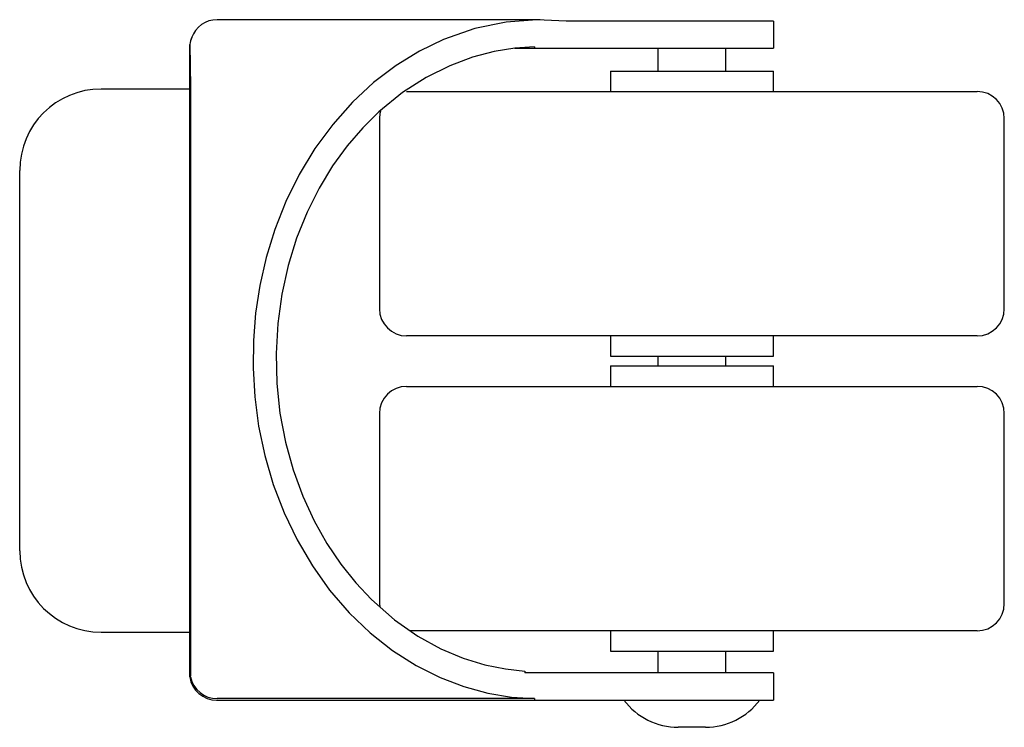
# Paper-space layout '_Слева' of a CAD drawing. Units: millimetres. Extents: x -26.1 to 46.4, y -7.9 to 44.2.
import ezdxf

# ---------------------------------------------------------------- set-up
doc = ezdxf.new("R2010")
doc.units = ezdxf.units.MM

psp = doc.layouts.new('_Слева')

# ---------------------------------------------------------------- linework, layer by layer
at = {"color": 7, "linetype": 'Continuous', "lineweight": 25}
for p, q in [((12.176, 44.16), (-11.589, 44.16)), ((29.371, 44.056), (14.103, 44.056)), ((29.371, 44.056), (29.371, 42.056)), ((-13.629, 42.342), (-13.629, -4.222)), ((-13.609, 42.342), (-13.58, 42.342)), ((10.329, 42.056), (29.371, 42.056)), ((11.762, 42.155), (11.762, 42.056)), ((20.854, 42.056), (20.854, 40.373)), ((25.854, 40.373), (25.854, 42.056)), ((17.354, 40.373), (17.354, 38.873)), ((17.354, 40.373), (29.354, 40.373)), ((29.354, 38.873), (29.354, 40.373)), ((-13.629, 39.056), (-20.129, 39.056)), ((2.354, 38.873), (44.354, 38.873)), ((-13.529, -3.815), (-13.529, 38.16)), ((0.354, 36.873), (0.354, 22.873)), ((46.354, 22.873), (46.354, 36.873)), ((-26.129, 5.056), (-26.129, 33.056)), ((44.354, 20.873), (2.354, 20.873)), ((17.354, 20.873), (17.354, 19.373)), ((29.354, 19.373), (29.354, 20.873)), ((17.354, 19.373), (29.354, 19.373)), ((20.854, 19.373), (20.854, 18.662)), ((25.854, 18.662), (25.854, 19.373)), ((17.354, 18.662), (17.354, 17.162)), ((17.354, 18.662), (29.354, 18.662)), ((29.354, 17.162), (29.354, 18.662)), ((2.354, 17.162), (44.354, 17.162)), ((0.354, 15.162), (0.354, 1.162)), ((46.354, 1.162), (46.354, 15.162)), ((0.354, 1.162), (0.372, 0.893)), ((-20.129, -0.944), (-13.629, -0.944)), ((44.354, -0.838), (2.576, -0.838)), ((17.354, -0.838), (17.354, -2.338)), ((29.354, -2.338), (29.354, -0.838)), ((17.354, -2.338), (29.354, -2.338)), ((20.854, -2.338), (20.854, -3.944)), ((25.854, -3.944), (25.854, -2.338)), ((-13.549, -4.231), (-13.629, -4.231)), ((11.062, -3.802), (11.062, -3.944)), ((29.371, -3.944), (11.062, -3.944)), ((29.371, -3.944), (29.371, -5.944)), ((-11.629, -5.944), (29.371, -5.944)), ((11.762, -5.835), (-11.589, -5.835)), ((11.762, -5.835), (11.762, -5.944)), ((24.354, -7.944), (22.354, -7.944))]:
    psp.add_line(p, q, dxfattribs=at)
at = {"color": 7, "linetype": 'Continuous', "lineweight": 25, "flags": 128}
for points in [[(14.103, 44.056), (11.932, 44.158), (9.679, 43.985), (7.381, 43.508), (5.08, 42.708), (3.301, 41.847), (1.574, 40.785), (-0.077, 39.527), (-1.629, 38.086), (-3.085, 36.45), (-4.397, 34.666), (-5.552, 32.761), (-6.539, 30.764), (-7.352, 28.704), (-7.982, 26.65), (-8.448, 24.589), (-8.758, 22.547), (-8.92, 20.545), (-8.945, 18.497), (-8.822, 16.388), (-8.539, 14.24), (-8.087, 12.076), (-7.458, 9.925), (-6.668, 7.852), (-5.708, 5.848), (-4.586, 3.941), (-3.314, 2.158), (-1.88, 0.494), (-0.326, -0.994), (1.324, -2.291), (3.046, -3.386), (4.815, -4.274), (6.573, -4.945), (8.33, -5.422), (10.066, -5.715), (11.762, -5.835)], [(-13.58, 42.342), (-13.531, 42.633), (-13.462, 42.856)], [(11.762, 42.155), (10.329, 42.056), (8.806, 41.812), (7.2, 41.394), (5.525, 40.772), (3.799, 39.914), (2.049, 38.792), (0.311, 37.378), (-0.875, 36.205), (-2.016, 34.876), (-3.093, 33.393), (-4.087, 31.758), (-4.977, 29.98), (-5.743, 28.073), (-6.368, 26.055), (-6.836, 23.948), (-7.136, 21.778), (-7.259, 19.574), (-7.203, 17.367), (-6.97, 15.185), (-6.566, 13.06), (-6.003, 11.016), (-5.295, 9.078), (-4.46, 7.264), (-3.517, 5.588), (-2.486, 4.059), (-1.386, 2.682), (-0.236, 1.459), (1.457, -0.027), (3.172, -1.224), (4.871, -2.154), (6.526, -2.847), (8.118, -3.333), (9.633, -3.642), (11.062, -3.802)], [(0.46, 37.514), (0.392, 37.263), (0.354, 36.873)], [(-13.549, -4.231), (-13.538, -4.1), (-13.529, -3.815)]]:
    psp.add_lwpolyline(points, dxfattribs=at)
at = {"color": 7, "linetype": 'Continuous', "lineweight": 25}
for centre, radius, start, end in [((-11.589, 42.16), 2, 90, 160.47287), ((-11.629, 42.056), 2, 156.4214, 171.75714), ((-244.834, 37.429), 231.306, 0.1811, 1.21719), ((-20.129, 33.056), 6, 90, 180), ((44.354, 36.873), 2, 0, 90), ((2.354, 22.873), 2, 180, 270), ((44.354, 22.873), 2, 270, 0), ((2.354, 15.162), 2, 90, 180), ((44.354, 15.162), 2, 0, 90), ((-20.129, 5.056), 6, 180, 270), ((44.354, 1.162), 2, 270, 0), ((-11.629, -3.944), 2, 188.24286, 270), ((-11.589, -3.835), 2, 191.41305, 269.99552), ((22.354, -2.944), 5, 216.8699, 270), ((24.354, -2.944), 5, 270, 323.1301)]:
    psp.add_arc(centre, radius, start, end, dxfattribs=at)

doc.saveas('drawing.dxf')
